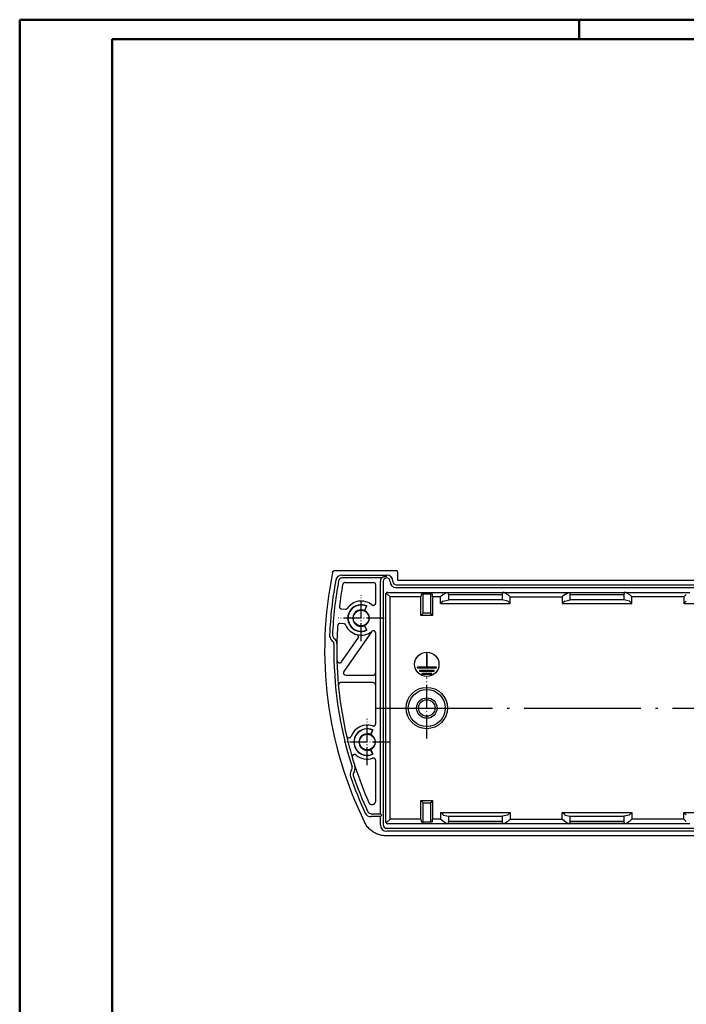
# Model space of a CAD drawing. Units: millimetres. Extents: x 1 to 593, y 1 to 419.
# Drawn here: x 1 to 138, y 216 to 419 of the extents above; entities that cross this region are included whole.
import ezdxf

# ---------------------------------------------------------------- set-up
doc = ezdxf.new("R2010")
doc.units = ezdxf.units.MM
doc.linetypes.add('ACAD_ISO04W100', pattern=[30.5, 24, -3, 0.5, -3])

msp = doc.modelspace()

# ---------------------------------------------------------------- linework, layer by layer
at = {"color": 1, "linetype": 'Continuous', "lineweight": 50}
for p, q in [((1, 1), (1, 419)), ((1, 419), (593, 419)), ((116, 419), (116, 415))]:
    msp.add_line(p, q, dxfattribs=at)
at = {"color": 3, "linetype": 'Continuous', "lineweight": 50}
for p, q in [((20, 415), (589, 415)), ((20, 5), (20, 415))]:
    msp.add_line(p, q, dxfattribs=at)
at = {"color": 7, "linetype": 'Continuous'}
for p, q in [((65.8099892, 305.6902588), (78.4333839, 305.6902588)), ((67.2503687, 304.7402588), (76.4333459, 304.7402588)), ((75.3379007, 304.1402588), (67.2503687, 304.1402588)), ((78.6833459, 305.4402969), (78.6833459, 303.6902588)), ((67.8754503, 303.1902588), (73.6840311, 303.1902588)), ((74.1833459, 299.0113311), (74.1833459, 302.6909441)), ((75.1333459, 255.6402588), (75.1333459, 303.4402588)), ((75.7333459, 303.4402588), (75.7333459, 253.3402588)), ((78.4333459, 302.7402588), (235.9333459, 302.7402588)), ((235.9333459, 302.1402588), (78.4333459, 302.1402588)), ((78.6833459, 303.6902588), (235.6833459, 303.6902588)), ((76.1833459, 300.6909441), (76.1833459, 254.0895736)), ((76.6826606, 301.1902588), (88.7721491, 301.1902588)), ((83.4878797, 296.4447927), (83.4878797, 300.2441065)), ((83.5127122, 300.7434213), (83.6595498, 300.8902588)), ((83.6595498, 300.8902588), (83.9333459, 300.8902588)), ((83.9333459, 300.8902588), (85.4333459, 300.8902588)), ((83.9333459, 296.8902588), (83.9333459, 300.8902588)), ((85.707142, 300.8902588), (85.4333459, 300.8902588)), ((85.4333459, 300.8902588), (85.4333459, 296.8902588)), ((85.707142, 300.8902588), (85.8539795, 300.7434213)), ((85.878812, 300.2441065), (85.878812, 296.4447927)), ((88.0246829, 300.7422039), (87.5265856, 300.2441065)), ((88.0262061, 300.7434213), (88.7721491, 301.1902588)), ((88.7721491, 301.1902588), (89.1016075, 301.1573958)), ((88.7721491, 301.1902588), (100.5945426, 301.1902588)), ((89.1833459, 300.6902588), (89.1016075, 301.1573958)), ((89.1016075, 301.1573958), (100.2650842, 301.1573958)), ((89.1833459, 299.6293932), (89.1833459, 300.6902588)), ((100.1833459, 300.6902588), (89.1833459, 300.6902588)), ((100.2650842, 301.1573958), (100.1833459, 300.6902588)), ((100.1833459, 300.6902588), (100.1833459, 299.6293932)), ((100.5945426, 301.1902588), (100.2650842, 301.1573958)), ((100.5945426, 301.1902588), (113.7721491, 301.1902588)), ((100.5945426, 301.1902588), (101.3404856, 300.7434213)), ((101.3420088, 300.7422039), (101.8401061, 300.2441065)), ((113.0246829, 300.7422039), (112.5265856, 300.2441065)), ((113.0262061, 300.7434213), (113.7721491, 301.1902588)), ((113.7721491, 301.1902588), (114.1016075, 301.1573958)), ((113.7721491, 301.1902588), (125.5945426, 301.1902588)), ((114.1833459, 300.6902588), (114.1016075, 301.1573958)), ((114.1016075, 301.1573958), (125.2650842, 301.1573958)), ((114.1833459, 299.6293932), (114.1833459, 300.6902588)), ((125.1833459, 300.6902588), (114.1833459, 300.6902588)), ((125.2650842, 301.1573958), (125.1833459, 300.6902588)), ((125.1833459, 300.6902588), (125.1833459, 299.6293932)), ((125.5945426, 301.1902588), (125.2650842, 301.1573958)), ((125.5945426, 301.1902588), (138.7721491, 301.1902588)), ((125.5945426, 301.1902588), (126.3404856, 300.7434213)), ((126.3420088, 300.7422039), (126.8401061, 300.2441065)), ((138.0246829, 300.7422039), (137.5265856, 300.2441065)), ((72.2757205, 298.3568081), (71.857086, 297.4590436)), ((72.3455461, 298.3826052), (71.8993669, 297.4257709)), ((88.0246829, 299.3970075), (87.5265856, 298.8989102)), ((88.0277321, 299.398834), (89.1833459, 299.6293932)), ((100.1833459, 299.6293932), (89.1833459, 299.6293932)), ((101.3389597, 299.398834), (100.1833459, 299.6293932)), ((101.3420088, 299.3970075), (101.8401061, 298.8989102)), ((113.0246829, 299.3970075), (112.5265856, 298.8989102)), ((113.0277321, 299.398834), (114.1833459, 299.6293932)), ((125.1833459, 299.6293932), (114.1833459, 299.6293932)), ((126.3389597, 299.398834), (125.1833459, 299.6293932)), ((126.3420088, 299.3970075), (126.8401061, 298.8989102)), ((138.0246829, 299.3970075), (137.5265856, 298.8989102)), ((67.173257, 297.767238), (67.9302728, 297.6972793)), ((83.4878797, 296.4447927), (83.9333459, 296.8902588)), ((85.878812, 296.4447927), (83.4878797, 296.4447927)), ((85.4333459, 296.8902588), (83.9333459, 296.8902588)), ((85.878812, 296.4447927), (85.4333459, 296.8902588)), ((67.6542077, 294.7100083), (66.897192, 294.779967)), ((71.857086, 294.321474), (72.2757205, 293.4237096)), ((71.8993669, 294.3547467), (72.3455461, 293.3979124)), ((65.5021456, 291.8437537), (65.8153982, 291.5305011)), ((67.1704417, 286.8899639), (70.5335223, 291.6929408)), ((73.3125796, 293.0466758), (67.6263994, 284.9259688)), ((73.3125821, 293.0466752), (73.3208218, 293.0386978)), ((74.1833459, 274.188983), (74.1833459, 292.7691866)), ((65.3911342, 291.106237), (65.0778815, 291.4194896)), ((68.0354141, 284.1402588), (73.6316233, 284.1402588)), ((73.6316233, 282.6402588), (67.0586464, 282.6402588)), ((73.5257205, 272.8568081), (73.107086, 271.9590436)), ((73.5955461, 272.8826052), (73.1493669, 271.9257709)), ((73.107086, 268.821474), (73.5257205, 267.9237096)), ((73.1493669, 268.8547467), (73.5955461, 267.8979124)), ((74.1833459, 258.2742082), (74.1833459, 266.5915347)), ((69.0928084, 264.3844207), (69.2771295, 264.7036742)), ((69.7967447, 264.4036742), (69.6124236, 264.0844207)), ((83.4878797, 254.5364111), (83.4878797, 258.3357249)), ((83.4878797, 258.3357249), (85.878812, 258.3357249)), ((83.4878797, 258.3357249), (83.9333459, 257.8902588)), ((83.9333459, 253.8902588), (83.9333459, 257.8902588)), ((83.9333459, 257.8902588), (85.4333459, 257.8902588)), ((85.878812, 258.3357249), (85.4333459, 257.8902588)), ((85.4333459, 257.8902588), (85.4333459, 253.8902588)), ((85.878812, 258.3357249), (85.878812, 254.5364111)), ((73.2139199, 255.6402588), (75.1333459, 255.6402588)), ((75.1333459, 255.6402588), (75.3626352, 255.4109695)), ((75.3626352, 255.2695481), (75.1333459, 255.0402588)), ((75.4333459, 255.3402588), (75.3626352, 255.4109695)), ((75.3626352, 255.2695481), (75.4333459, 255.3402588)), ((88.0246829, 255.3835101), (87.5265856, 255.8816075)), ((88.0277321, 255.3816836), (89.1833459, 255.1511244)), ((101.3389597, 255.3816836), (100.1833459, 255.1511244)), ((101.3420088, 255.3835101), (101.8401061, 255.8816075)), ((113.0246829, 255.3835101), (112.5265856, 255.8816075)), ((113.0277321, 255.3816836), (114.1833459, 255.1511244)), ((126.3389597, 255.3816836), (125.1833459, 255.1511244)), ((126.3420088, 255.3835101), (126.8401061, 255.8816075)), ((138.0246829, 255.3835101), (137.5265856, 255.8816075)), ((75.1333459, 255.0402588), (73.2139199, 255.0402588)), ((75.1333459, 253.3402588), (75.1333459, 255.0402588)), ((88.7721491, 253.5902588), (76.6826606, 253.5902588)), ((83.6595498, 253.8902588), (83.5127122, 254.0370964)), ((83.6595498, 253.8902588), (83.9333459, 253.8902588)), ((85.4333459, 253.8902588), (83.9333459, 253.8902588)), ((85.707142, 253.8902588), (85.4333459, 253.8902588)), ((85.8539795, 254.0370964), (85.707142, 253.8902588)), ((88.0246829, 254.0383138), (87.5265856, 254.5364111)), ((88.7721491, 253.5902588), (88.0262061, 254.0370964)), ((88.7721491, 253.5902588), (89.1016075, 253.6231218)), ((100.5945426, 253.5902588), (88.7721491, 253.5902588)), ((89.1016075, 253.6231218), (89.1833459, 254.0902588)), ((100.2650842, 253.6231218), (89.1016075, 253.6231218)), ((89.1833459, 255.1511244), (100.1833459, 255.1511244)), ((89.1833459, 254.0902588), (89.1833459, 255.1511244)), ((89.1833459, 254.0902588), (100.1833459, 254.0902588)), ((100.1833459, 255.1511244), (100.1833459, 254.0902588)), ((100.1833459, 254.0902588), (100.2650842, 253.6231218)), ((100.5945426, 253.5902588), (100.2650842, 253.6231218)), ((101.3404856, 254.0370964), (100.5945426, 253.5902588)), ((113.7721491, 253.5902588), (100.5945426, 253.5902588)), ((101.3420088, 254.0383138), (101.8401061, 254.5364111)), ((113.0246829, 254.0383138), (112.5265856, 254.5364111)), ((113.7721491, 253.5902588), (113.0262061, 254.0370964)), ((113.7721491, 253.5902588), (114.1016075, 253.6231218)), ((125.5945426, 253.5902588), (113.7721491, 253.5902588)), ((114.1016075, 253.6231218), (114.1833459, 254.0902588)), ((125.2650842, 253.6231218), (114.1016075, 253.6231218)), ((114.1833459, 255.1511244), (125.1833459, 255.1511244)), ((114.1833459, 254.0902588), (114.1833459, 255.1511244)), ((114.1833459, 254.0902588), (125.1833459, 254.0902588)), ((125.1833459, 255.1511244), (125.1833459, 254.0902588)), ((125.1833459, 254.0902588), (125.2650842, 253.6231218)), ((125.5945426, 253.5902588), (125.2650842, 253.6231218)), ((126.3404856, 254.0370964), (125.5945426, 253.5902588)), ((138.7721491, 253.5902588), (125.5945426, 253.5902588)), ((126.3420088, 254.0383138), (126.8401061, 254.5364111)), ((138.0246829, 254.0383138), (137.5265856, 254.5364111)), ((76.4333459, 252.6402588), (237.9333459, 252.6402588)), ((237.9333459, 252.0402588), (76.4333459, 252.0402588)), ((237.9845629, 251.0902588), (76.3821288, 251.0902588))]:
    msp.add_line(p, q, dxfattribs=at)
at = {"color": 1, "linetype": 'ACAD_ISO04W100', "lineweight": 25, "ltscale": 0.153226}
for p, q in [((71.1833459, 291.1402588), (71.1833459, 300.6402588)), ((75.9333459, 295.8902588), (66.4333459, 295.8902588)), ((72.4333459, 265.6402588), (72.4333459, 275.1402588)), ((77.1833459, 270.3902588), (67.6833459, 270.3902588))]:
    msp.add_line(p, q, dxfattribs=at)
at = {"color": 1, "linetype": 'Continuous', "lineweight": 25}
for p, q in [((77.1294982, 300.2441065), (76.3295089, 301.0440958)), ((83.4878797, 300.2441065), (77.1294982, 300.2441065)), ((77.1294982, 254.5364111), (77.1294982, 300.2441065)), ((87.5265856, 300.2441065), (85.878812, 300.2441065)), ((87.5265856, 298.8989102), (87.5265856, 300.2441065)), ((101.8401061, 298.8989102), (101.8401061, 300.2441065)), ((101.8401061, 300.2441065), (112.5265856, 300.2441065)), ((112.5265856, 300.2441065), (112.5265856, 298.8989102)), ((126.8401061, 298.8989102), (126.8401061, 300.2441065)), ((137.5265856, 300.2441065), (126.8401061, 300.2441065)), ((137.5265856, 300.2441065), (137.5265856, 298.8989102)), ((87.5265856, 298.8989102), (101.8401061, 298.8989102)), ((112.5265856, 298.8989102), (126.8401061, 298.8989102)), ((137.5265856, 298.8989102), (151.8401061, 298.8989102)), ((87.5265856, 255.8816075), (87.5265856, 254.5364111)), ((87.5265856, 255.8816075), (101.8401061, 255.8816075)), ((101.8401061, 255.8816075), (101.8401061, 254.5364111)), ((112.5265856, 254.5364111), (112.5265856, 255.8816075)), ((112.5265856, 255.8816075), (126.8401061, 255.8816075)), ((126.8401061, 255.8816075), (126.8401061, 254.5364111)), ((137.5265856, 254.5364111), (137.5265856, 255.8816075)), ((137.5265856, 255.8816075), (151.8401061, 255.8816075)), ((77.1294982, 254.5364111), (76.3295089, 253.7364219)), ((83.4878797, 254.5364111), (77.1294982, 254.5364111)), ((87.5265856, 254.5364111), (85.878812, 254.5364111)), ((101.8401061, 254.5364111), (112.5265856, 254.5364111)), ((137.5265856, 254.5364111), (126.8401061, 254.5364111))]:
    msp.add_line(p, q, dxfattribs=at)
at = {"color": 1, "linetype": 'Continuous'}
for p, q in [((84.6083459, 288.5902588), (84.6083459, 285.7902588)), ((84.7583459, 288.5902588), (84.6083459, 288.5902588)), ((84.7583459, 285.7902588), (84.7583459, 288.5902588)), ((82.6833459, 285.7902588), (82.6833459, 285.6402588)), ((84.6083459, 285.7902588), (82.6833459, 285.7902588)), ((82.6833459, 285.6402588), (86.6833459, 285.6402588)), ((86.6833459, 285.7902588), (84.7583459, 285.7902588)), ((86.6833459, 285.6402588), (86.6833459, 285.7902588)), ((83.1833459, 285.1402588), (83.1833459, 284.9902588)), ((86.1833459, 285.1402588), (83.1833459, 285.1402588)), ((83.1833459, 284.9902588), (86.1833459, 284.9902588)), ((83.6833459, 284.4902588), (83.6833459, 284.3402588)), ((85.6833459, 284.4902588), (83.6833459, 284.4902588)), ((83.6833459, 284.3402588), (85.6833459, 284.3402588)), ((85.6833459, 284.3402588), (85.6833459, 284.4902588)), ((86.1833459, 284.9902588), (86.1833459, 285.1402588))]:
    msp.add_line(p, q, dxfattribs=at)
at = {"color": 1, "linetype": 'ACAD_ISO04W100', "lineweight": 25, "ltscale": 0.201613}
msp.add_line((84.6833459, 271.1402588), (84.6833459, 283.6402588), dxfattribs=at)
at = {"color": 1, "linetype": 'ACAD_ISO04W100', "lineweight": 25}
msp.add_line((74.1833459, 277.3902588), (240.1833459, 277.3902588), dxfattribs=at)
at = {"color": 7, "linetype": 'Continuous', "flags": 128}
for points in [[(65.3202954, 305.2909499), (65.3268281, 305.3187232), (65.3349248, 305.3460245), (65.3445473, 305.3727918), (65.3556767, 305.3989606), (65.3682748, 305.4244666), (65.3823319, 305.4492431), (65.3978005, 305.473228), (65.4146043, 305.4962759), (65.4326573, 305.5182867), (65.4519215, 305.5392151), (65.4723397, 305.5590086), (65.4938546, 305.577622), (65.5164376, 305.5950027), (65.5400124, 305.6110983), (65.5644551, 305.6258135), (65.5896703, 305.6390958), (65.6155911, 305.650919), (65.6421605, 305.6612497), (65.6693211, 305.6700616), (65.6969205, 305.6773048), (65.7248536, 305.6829577), (65.7530537, 305.687006), (65.7814542, 305.6894451), (65.8099881, 305.6902581)], [(75.9015122, 304.3695479), (75.8780328, 304.3631654), (75.8545438, 304.3565064), (75.8310643, 304.3495732), (75.8075848, 304.3423634), (75.7840958, 304.3348771), (75.7606164, 304.3271165), (75.7371274, 304.3190794), (75.7136479, 304.3107658), (75.6901589, 304.3021779), (75.6666795, 304.2933135), (75.6431905, 304.2841726), (75.619711, 304.2747574), (75.596222, 304.2650657), (75.5727425, 304.2550974), (75.5492535, 304.244855), (75.5257741, 304.2343359), (75.5022851, 304.2235427), (75.4788056, 304.2124706), (75.4553166, 304.2011266), (75.4318372, 304.1895037), (75.4083482, 304.1776066), (75.3848687, 304.165433), (75.3613892, 304.1529827), (75.3379002, 304.1402583)], [(76.4333478, 304.4402581), (76.40901, 304.4401102), (76.3846913, 304.4396668), (76.3604012, 304.4389277), (76.3361207, 304.4378953), (76.3118783, 304.4365697), (76.2876454, 304.4349509), (76.2634698, 304.4330435), (76.2393609, 304.4308501), (76.2153283, 304.4283729), (76.1913911, 304.4256192), (76.1675397, 304.4225936), (76.1437932, 304.4192963), (76.1201611, 304.4157367), (76.0967198, 304.4119292), (76.0739175, 304.4079667), (76.0518304, 304.4038802), (76.0304681, 304.3996959), (76.0098305, 304.3954354), (75.9899178, 304.3911224), (75.970749, 304.3867784), (75.952324, 304.3824249), (75.9346333, 304.378088), (75.9176961, 304.3737893), (75.9015122, 304.3695479)], [(67.8754464, 303.1902581), (67.846407, 303.1894141), (67.8175297, 303.186894), (67.7888718, 303.1827073), (67.7605096, 303.1768685), (67.7325288, 303.1693941), (67.7049866, 303.160296), (67.6779595, 303.149591), (67.6516381, 303.1373434), (67.6261178, 303.1236153), (67.6014558, 303.10844), (67.5777188, 303.0918603), (67.5549641, 303.0739193), (67.5332585, 303.0546551), (67.5126782, 303.0341249), (67.4933568, 303.0124598), (67.4753323, 302.989729), (67.4586716, 302.9659896), (67.4433938, 302.9413038), (67.4295655, 302.9157334), (67.4172631, 302.8894263), (67.4065152, 302.8624778), (67.3973504, 302.8349595), (67.3897973, 302.8069406), (67.383875, 302.7784901)], [(66.7233697, 298.3232766), (66.7205468, 298.2901388), (66.7199364, 298.2569557), (66.7215195, 298.2238417), (66.7252961, 298.1909018), (66.7312566, 298.158248), (66.7393914, 298.1259923), (66.7496529, 298.0943709), (66.7619649, 298.0635624), (66.7762891, 298.0336671), (66.7925683, 298.0047827), (66.8107548, 297.9770093), (66.8308011, 297.9504495), (66.8525449, 297.9253178), (66.8758622, 297.9017287), (66.9006863, 297.8797608), (66.9269219, 297.8594809), (66.9544926, 297.8409629), (66.9832936, 297.8242832), (67.0131341, 297.809568), (67.043871, 297.7968746), (67.0754185, 297.7862459), (67.107586, 297.7777439), (67.1402398, 297.7713995), (67.173256, 297.7672391)], [(67.9302731, 297.69728), (67.9479352, 297.6960402), (67.9656068, 297.6955848), (67.9832497, 297.6959114), (68.0008641, 297.6970153), (68.0184022, 297.6988964), (68.0358449, 297.7015477), (68.0531636, 297.7049713), (68.0703393, 297.7091627), (68.0873433, 297.7141195), (68.1040993, 297.7198248), (68.1205693, 297.726255), (68.1367245, 297.7334028), (68.1525365, 297.7412563), (68.1679955, 297.7498036), (68.1830731, 297.7590328), (68.1977406, 297.7689319), (68.2119694, 297.7794819), (68.2257024, 297.7906375), (68.2389107, 297.8023773), (68.2515755, 297.814682), (68.2636872, 297.8275352), (68.2752267, 297.8409152), (68.2861748, 297.8548031), (68.2965031, 297.8691845)], [(72.2757188, 298.3568077), (72.2786084, 298.3578925), (72.2815076, 298.358975), (72.2843972, 298.3600574), (72.2872964, 298.3611374), (72.2901955, 298.3622175), (72.2930947, 298.3632975), (72.2959939, 298.3643775), (72.298893, 298.3654552), (72.3018018, 298.3665328), (72.3047009, 298.3676081), (72.3076096, 298.3686858), (72.3105183, 298.369761), (72.313427, 298.3708339), (72.3163357, 298.3719092), (72.319254, 298.3729821), (72.3221722, 298.3740549), (72.3250809, 298.3751254), (72.3279992, 298.3761959), (72.330927, 298.3772664), (72.3338452, 298.3783346), (72.3367635, 298.3794051), (72.3396912, 298.3804708), (72.342619, 298.3815389), (72.3455468, 298.3826046)], [(73.3718243, 298.6216646), (73.4096852, 298.5941081), (73.4498444, 298.5702329), (73.492035, 298.5501914), (73.5359898, 298.5341268), (73.5812989, 298.5222178), (73.6273995, 298.5146122), (73.673977, 298.5113507), (73.7207356, 298.5124641), (73.7672654, 298.5179739), (73.8129464, 298.5278087), (73.8574639, 298.5418754), (73.9005128, 298.5600858), (73.9417496, 298.5823255), (73.9806309, 298.6082869), (74.016842, 298.6377483), (74.0501633, 298.6705094), (74.0803471, 298.7063508), (74.1070023, 298.7448101), (74.1299096, 298.7855511), (74.1489449, 298.8283043), (74.1639271, 298.8727146), (74.1746846, 298.918231), (74.1811696, 298.9645391), (74.183344, 299.0113311)], [(66.8971959, 294.7799664), (66.8639889, 294.7819262), (66.8308011, 294.7816782), (66.7977467, 294.7792344), (66.7649117, 294.7746032), (66.7324296, 294.7677975), (66.7003957, 294.7588258), (66.6690484, 294.7477489), (66.6385689, 294.7346383), (66.6090527, 294.719544), (66.5806046, 294.7025197), (66.5533105, 294.6836167), (66.5272847, 294.6628898), (66.502718, 294.6405034), (66.479744, 294.6165758), (66.4584294, 294.5911925), (66.4388409, 294.5644372), (66.4210454, 294.536398), (66.405119, 294.5071714), (66.3911858, 294.476965), (66.3792935, 294.4459026), (66.3694802, 294.4140916), (66.3618222, 294.3817132), (66.356329, 294.3489104), (66.3530198, 294.3157928)], [(67.9827347, 294.4738989), (67.9752103, 294.4899266), (67.9669991, 294.50558), (67.9581204, 294.5208364), (67.9485741, 294.5356756), (67.9383984, 294.5500772), (67.9275838, 294.5640188), (67.9161492, 294.5774787), (67.9041234, 294.5904367), (67.8915158, 294.6028703), (67.8783742, 294.614728), (67.8647366, 294.6259766), (67.8506222, 294.6366029), (67.8360596, 294.6465915), (67.8210679, 294.6559279), (67.805666, 294.6645968), (67.7898732, 294.6725862), (67.7737275, 294.6798747), (67.7572957, 294.6864324), (67.7406064, 294.6922498), (67.7236882, 294.6973198), (67.7065697, 294.7016387), (67.6892606, 294.7051971), (67.6717988, 294.707989), (67.6542035, 294.7100084)], [(70.5335179, 291.6929405), (70.5551186, 291.726554), (70.5739251, 291.761698), (70.5898801, 291.7981975), (70.6028786, 291.835882), (70.6128636, 291.8745761), (70.6197205, 291.9139188), (70.6234112, 291.9535988), (70.6239167, 291.993423), (70.6212369, 292.033202), (70.6153622, 292.0727377), (70.6063596, 292.1116286), (70.5942956, 292.1495991), (70.5792371, 292.1864717), (70.5612508, 292.2220676), (70.540432, 292.2561913), (70.5169812, 292.2884803), (70.4910699, 292.3187404), (70.4628316, 292.3468345), (70.4323903, 292.3726254), (70.3999177, 292.3959535), (70.3657571, 292.4165779), (70.3300992, 292.4343961), (70.2931157, 292.4493294), (70.2549973, 292.4612992)], [(72.3455468, 293.3979123), (72.342619, 293.3989792), (72.3396912, 293.4000461), (72.3367635, 293.4011131), (72.3338452, 293.4021824), (72.330927, 293.4032517), (72.3279992, 293.404321), (72.3250809, 293.4053927), (72.3221722, 293.4064632), (72.319254, 293.4075361), (72.3163357, 293.4086089), (72.313427, 293.409683), (72.3105183, 293.4107571), (72.3076096, 293.4118324), (72.3047009, 293.4129088), (72.3018018, 293.4139853), (72.298893, 293.4150629), (72.2959939, 293.4161406), (72.2930947, 293.4172194), (72.2901955, 293.4182995), (72.2872964, 293.4193807), (72.2843972, 293.4204619), (72.2815076, 293.4215432), (72.2786084, 293.4226256), (72.2757188, 293.4237092)], [(74.183344, 292.769187), (74.1811696, 292.8159683), (74.1746941, 292.8622382), (74.1639558, 292.9076963), (74.1490117, 292.9520421), (74.1299668, 292.994849), (74.1070786, 293.0355816), (74.0804997, 293.0739706), (74.0504018, 293.1097584), (74.0170041, 293.1426256), (73.9807645, 293.1721299), (73.9419499, 293.1980722), (73.9008275, 293.2202809), (73.8576833, 293.2385629), (73.8131085, 293.2526665), (73.7674752, 293.2625084), (73.7210694, 293.2680302), (73.6742249, 293.2691734), (73.6275521, 293.2659226), (73.5814324, 293.2583278), (73.5361615, 293.2464462), (73.4921399, 293.2303696), (73.4498921, 293.2103067), (73.4096947, 293.1864159), (73.3718243, 293.1588524)], [(66.2622872, 287.1632909), (66.2663308, 287.1111249), (66.2756577, 287.059766), (66.2902108, 287.0096277), (66.3099042, 286.9611334), (66.3344708, 286.9150018), (66.3636437, 286.871755), (66.3971844, 286.8317514), (66.434826, 286.7953878), (66.475977, 286.7632627), (66.5202275, 286.7356812), (66.567215, 286.7128824), (66.6164437, 286.695153), (66.6671124, 286.6827666), (66.7188016, 286.6758), (66.7710725, 286.6743242), (66.8231908, 286.6783666), (66.8744794, 286.6878395), (66.9245377, 286.702634), (66.9729176, 286.722629), (67.0189229, 286.7475282), (67.0621052, 286.7770605), (67.1020451, 286.8109273), (67.1382561, 286.8486725), (67.1704427, 286.8899637)], [(67.0586434, 282.6402586), (67.0240346, 282.6390617), (66.9896737, 282.6354854), (66.9556657, 282.629553), (66.922144, 282.6212864), (66.8892327, 282.6107096), (66.8570557, 282.5978499), (66.8258992, 282.5828158), (66.7959157, 282.5656908), (66.767191, 282.5465434), (66.7398587, 282.525441), (66.713995, 282.5024521), (66.6897622, 282.4776935), (66.6673604, 282.4513727), (66.6468564, 282.4235999), (66.6283265, 282.394477), (66.6118375, 282.3641076), (66.5974656, 282.3325958), (66.5853062, 282.3001581), (66.5754357, 282.2669818), (66.5678826, 282.2331872), (66.5626755, 282.1989178), (66.5598717, 282.1644073), (66.5594521, 282.1297934), (66.5614358, 282.0952012)], [(73.5278836, 273.7147119), (73.5657159, 273.7038796), (73.6041966, 273.6960625), (73.6431447, 273.6912852), (73.6823788, 273.689573), (73.7217084, 273.6909511), (73.760809, 273.6954196), (73.7993375, 273.7029328), (73.8371411, 273.7134441), (73.8740197, 273.7269076), (73.9098206, 273.7432759), (73.944191, 273.7624093), (73.976883, 273.7841459), (74.0077439, 273.8083743), (74.0366212, 273.8349827), (74.0633813, 273.8638573), (74.0877572, 273.8947337), (74.1095963, 273.9273774), (74.1287842, 273.9616301), (74.1452542, 273.9973345), (74.1588822, 274.0342884), (74.1695443, 274.072124), (74.1771928, 274.1106378), (74.181799, 274.1496508), (74.183344, 274.1889831)], [(68.1929055, 271.6562127), (68.2077256, 271.6047358), (68.2277814, 271.5551978), (68.2529107, 271.5080165), (68.2829324, 271.4636253), (68.3174172, 271.4227282), (68.3559743, 271.3857829), (68.3982888, 271.3531219), (68.4439698, 271.325125), (68.4922543, 271.3022762), (68.5426942, 271.2847834), (68.5948411, 271.2728249), (68.6479989, 271.2665986), (68.701376, 271.266179), (68.7545148, 271.2715482), (68.8069192, 271.282677), (68.8576928, 271.2993681), (68.9063302, 271.3213979), (68.9524117, 271.3485616), (68.9954034, 271.3805496), (69.0346947, 271.4168679), (69.0699712, 271.4571767), (69.1008321, 271.5009992), (69.126896, 271.5477496), (69.1479626, 271.5970217)], [(73.5955468, 272.8826051), (73.592619, 272.8815391), (73.5896912, 272.8804719), (73.5867635, 272.879404), (73.5838452, 272.8783356), (73.580927, 272.8772663), (73.5779992, 272.8761961), (73.5750809, 272.8751253), (73.5721722, 272.8740539), (73.569254, 272.8729816), (73.5663357, 272.8719088), (73.563427, 272.870835), (73.5605183, 272.8697603), (73.5576096, 272.868685), (73.5547009, 272.8676092), (73.5518018, 272.8665324), (73.548893, 272.8654548), (73.5459939, 272.8643765), (73.5430947, 272.8632977), (73.5401955, 272.8622179), (73.5372964, 272.8611373), (73.5343972, 272.8600561), (73.5315076, 272.8589743), (73.5286084, 272.8578915), (73.5257188, 272.8568079)], [(70.1710358, 267.7196848), (70.1284161, 267.7521335), (70.0827542, 267.7799027), (70.0344315, 267.8027534), (69.9838391, 267.8204434), (69.931759, 267.8326677), (69.8787728, 267.8392892), (69.8253289, 267.8402274), (69.7719613, 267.8354167), (69.7195855, 267.8249185), (69.6686879, 267.8088438), (69.6197072, 267.7873021), (69.5733491, 267.7605616), (69.5302716, 267.7290314), (69.4908467, 267.6929992), (69.4554558, 267.6527881), (69.4246808, 267.609083), (69.3988171, 267.5623756), (69.3780652, 267.513076), (69.3626729, 267.4617439), (69.352831, 267.4091481), (69.3485966, 267.3557525), (69.3499985, 267.3021751), (69.3569985, 267.2491091), (69.3695107, 267.1969991)], [(73.5257188, 267.9237097), (73.5286084, 267.9226261), (73.5315076, 267.9215436), (73.5343972, 267.9204612), (73.5372964, 267.91938), (73.5401955, 267.9182999), (73.5430947, 267.9172199), (73.5459939, 267.9161411), (73.548893, 267.9150628), (73.5518018, 267.9139852), (73.5547009, 267.9129087), (73.5576096, 267.9118322), (73.5605183, 267.910757), (73.563427, 267.9096829), (73.5663357, 267.9086088), (73.569254, 267.9075359), (73.5721722, 267.9064637), (73.5750809, 267.905392), (73.5779992, 267.9043215), (73.580927, 267.9032516), (73.5838452, 267.9021823), (73.5867635, 267.9011135), (73.5896912, 267.900046), (73.592619, 267.8989785), (73.5955468, 267.8979122)], [(74.183344, 266.5915351), (74.181799, 266.6308611), (74.1771928, 266.6698568), (74.1695538, 266.7083435), (74.1589108, 266.7461412), (74.1453019, 266.7830711), (74.1288319, 266.8188076), (74.109644, 266.85306), (74.0878335, 266.8856757), (74.0635148, 266.9165008), (74.0367738, 266.9453817), (74.0078488, 266.97205), (73.9769784, 266.9963007), (73.944315, 267.0180326), (73.9100114, 267.0371442), (73.87422, 267.0535307), (73.8372651, 267.0670324), (73.7994328, 267.0775633), (73.7608948, 267.0850842), (73.7218323, 267.089557), (73.6824647, 267.0909446), (73.6432019, 267.0892363), (73.6042252, 267.0844596), (73.5657254, 267.0766395), (73.5278836, 267.0658057)], [(72.7488557, 257.9725151), (72.787756, 257.8957014), (72.8346673, 257.8237241), (72.8891793, 257.7572828), (72.9508248, 257.6971274), (73.018612, 257.6443439), (73.0917969, 257.5995677), (73.1697503, 257.5633233), (73.2513657, 257.536258), (73.3353081, 257.5188713), (73.4207764, 257.5113778), (73.5067597, 257.513973), (73.59157, 257.526639), (73.6742726, 257.5491922), (73.7539998, 257.5814312), (73.8292638, 257.6227348), (73.8991013, 257.6724606), (73.9628735, 257.7300732), (74.0196553, 257.7946811), (74.0686265, 257.8651612), (74.1094056, 257.9407757), (74.1416016, 258.0206662), (74.1647282, 258.1034487), (74.1786805, 258.1882303), (74.183344, 258.2742076)], [(76.3821259, 251.0902577), (76.1498013, 251.0956602), (75.9183732, 251.1118155), (75.6882039, 251.1386495), (75.4596749, 251.1760955), (75.2331486, 251.2240773), (75.008997, 251.2825208), (74.7875825, 251.3513594), (74.5692673, 251.4305144), (74.3546048, 251.5198427), (74.1446248, 251.6189056), (73.9397183, 251.7274742), (73.7402096, 251.8453412), (73.5463944, 251.9723087), (73.3586064, 252.1081739), (73.1771603, 252.2527295), (73.0023709, 252.4057775), (72.8347722, 252.5668865), (72.675089, 252.7353387), (72.5235692, 252.910822), (72.3804227, 253.0930357), (72.2458783, 253.2816749), (72.1201649, 253.476439), (72.003502, 253.6770277), (71.8961087, 253.8831382)]]:
    msp.add_lwpolyline(points, dxfattribs=at)
at = {"color": 7, "linetype": 'Continuous'}
for centre, radius in [((71.1833459, 295.8902588), 1.6), ((84.6833459, 277.3902588), 4.25), ((84.6833459, 277.3902588), 3.8045339), ((84.6833459, 277.3902588), 2.1), ((84.6833459, 277.3902588), 1.693019), ((72.4333459, 270.3902588), 1.6)]:
    msp.add_circle(centre, radius, dxfattribs=at)
at = {"color": 1, "linetype": 'Continuous'}
msp.add_circle((84.6833459, 286.3902588), 2.5, dxfattribs=at)
at = {"color": 7, "linetype": 'Continuous'}
for centre, radius, start, end in [((143.6833459, 289.1902588), 80, 168.389430251, 206.189346221), ((67.2503687, 303.4402588), 1.3, 90, 169.439145848), ((67.2503687, 303.4402588), 0.7, 90.000000001, 169.439145849), ((76.4333459, 303.4402588), 1.3, 147.421029607, 180), ((76.4333459, 303.4402588), 0.7, 0, 180), ((76.4333459, 303.4402588), 1.3, 0, 90), ((143.6833459, 289.1902588), 79.05, 169.439145848, 177.679185076), ((143.6833459, 289.1902588), 78.45, 169.439145848, 177.679185076), ((143.6833459, 289.1902588), 77.5, 169.902020147, 173.23223018), ((78.4333459, 303.4402588), 1.3, 180, 270), ((78.4333459, 303.4402588), 0.7, 180, 270), ((71.1833459, 295.8902588), 3.5, 51.297374087, 145.569440657), ((71.1833459, 295.8902588), 2.75, 65, 295), ((71.1833459, 295.8902588), 2.6976188, 66.112613703, 293.887386297), ((71.1833459, 295.8902588), 1.7073405, 66.758108667, 293.241891333), ((71.1833459, 295.8902588), 1.6942502, 295, 65), ((143.6833459, 289.1902588), 77.5, 176.207922488, 178.966727011), ((71.1833459, 295.8902588), 3.5, 203.870712012, 308.702625913), ((65.9971203, 292.3387285), 1.3, 177.679185075, 225), ((65.9971203, 292.3387285), 0.7, 177.679185076, 225.000000001), ((64.8961594, 290.6112622), 0.7, 358.966727012, 45.000000001), ((143.6833459, 289.1902588), 78.1, 178.966727011, 197.836502593), ((64.8961594, 290.6112622), 1.3, 358.966727011, 45), ((143.6833459, 289.1902588), 77.5, 178.966727011, 193.076143967), ((72.4333459, 270.3902588), 3.5, 71.776478599, 159.831054317), ((143.6833459, 289.1902588), 77.5, 193.076143967, 196.486175604), ((72.4333459, 270.3902588), 2.75, 65, 295), ((72.4333459, 270.3902588), 2.6976188, 66.112613703, 293.887386297), ((72.4333459, 270.3902588), 1.7073405, 66.758108667, 293.241891333), ((72.4333459, 270.3902588), 1.6942502, 295, 65), ((72.4333459, 270.3902588), 3.5, 229.731265253, 288.2235214), ((143.6833459, 289.1902588), 77.5, 196.486175604, 197.836502593), ((68.6709117, 265.0536742), 1.3, 330, 17.836502593), ((143.6833459, 289.1902588), 77.5, 197.836502593, 203.753937904), ((70.2186414, 263.7344207), 1.3, 150, 199.111422541), ((68.6709117, 265.0536742), 0.7, 330.000000001, 17.836502594), ((70.2186414, 263.7344207), 0.7, 150.000000001, 199.111422542), ((143.6833459, 289.1902588), 78.45, 199.111422541, 204.993032011), ((143.6833459, 289.1902588), 79.05, 199.111422541, 204.993032011), ((73.2139199, 256.3402588), 1.3, 204.993032011, 270), ((73.2139199, 256.3402588), 0.7, 204.993032012, 270.000000001), ((76.4333459, 253.3402588), 1.3, 180, 270), ((76.4333459, 253.3402588), 0.7, 180, 270)]:
    msp.add_arc(centre, radius, start, end, dxfattribs=at)
for centre, major_axis, ratio, start_param, end_param in [((78.4333078, 305.4402207), (0.1768305, 0.1768305), 0.9996954599, 5.497939437, 7.0684311773), ((73.6826597, 302.6895727), (0.3545231, 0.3545231), 0.9972646886, 5.4991566717, 7.0672139427), ((76.684032, 300.6895727), (-0.3545231, 0.3545231), 0.9972646886, -0.7840286355, 0.7840286355), ((83.5140836, 300.2441065), (0, 0.5), 0.0524077793, 0.0523598776, 1.5707963268), ((85.8526081, 300.2441065), (0, 0.5), 0.0524077793, 4.7123889804, 6.2308254296), ((88.0284955, 300.2441065), (0, 0.5), 0.0874886635, 0.0523598775, 0.0872664626), ((101.3381962, 300.2441065), (0, 0.5), 0.0874886635, -0.0872664626, -0.0523598776), ((113.0284955, 300.2441065), (0, 0.5), 0.0874886635, 0.0523598775, 0.0872664626), ((126.3381962, 300.2441065), (0, 0.5), 0.0874886635, -0.0872664626, -0.0523598775), ((88.0284955, 298.8989102), (0, 0.5), 0.0874886635, 0.0174532925, 0.0872664626), ((101.3381962, 298.8989102), (0, 0.5), 0.0874886635, -0.0872664626, -0.0174532925), ((113.0284955, 298.8989102), (0, 0.5), 0.0874886635, 0.0174532925, 0.0872664626), ((126.3381962, 298.8989102), (0, 0.5), 0.0874886635, -0.0872664626, -0.0174532925), ((70.7740527, 296.0811154), (-1.6377965, 0.763717), 0.9682704129, 4.4598070506, 4.4896327133), ((70.7740527, 295.6994023), (1.6377965, 0.763717), 0.968270413, -1.3480400593, -1.3182143966), ((68.0380485, 284.640945), (0.4463529, 0.2323566), 0.9936206125, 2.0533878898, 4.2297974174), ((73.6302519, 284.640945), (-0.3545231, 0.3545231), 0.9972646886, 2.3575640181, 3.9256212891), ((73.6302519, 282.1395727), (0.3545231, 0.3545231), 0.9972646886, 5.4991566717, 7.0672139427), ((72.0240527, 270.5811154), (-1.6377965, 0.763717), 0.968270413, 4.4598070503, 4.489632713), ((72.0240527, 270.1994023), (1.6377965, 0.763717), 0.9682704129, -1.34804006, -1.3182143973), ((88.0284955, 255.8816075), (0, 0.5), 0.0874886635, 3.054326191, 3.1241393611), ((101.3381962, 255.8816075), (0, 0.5), 0.0874886635, 3.1590459461, 3.2288591162), ((113.0284955, 255.8816075), (0, 0.5), 0.0874886635, 3.054326191, 3.1241393611), ((126.3381962, 255.8816075), (0, 0.5), 0.0874886635, 3.1590459461, 3.2288591162), ((76.684032, 254.090945), (0.3545231, 0.3545231), 0.9972646886, 2.3575640181, 3.9256212891), ((83.5140836, 254.5364111), (0, 0.5), 0.0524077793, 1.5707963268, 3.089232776), ((85.8526081, 254.5364111), (0, 0.5), 0.0524077793, 3.1939525312, 4.7123889804), ((88.0284955, 254.5364111), (0, 0.5), 0.0874886635, 3.054326191, 3.089232776), ((101.3381962, 254.5364111), (0, 0.5), 0.0874886635, 3.1939525311, 3.2288591162), ((113.0284955, 254.5364111), (0, 0.5), 0.0874886635, 3.054326191, 3.089232776), ((126.3381962, 254.5364111), (0, 0.5), 0.0874886635, 3.1939525312, 3.2288591162)]:
    msp.add_ellipse(centre, major_axis=major_axis, ratio=ratio, start_param=start_param, end_param=end_param, dxfattribs=at)

doc.saveas('drawing.dxf')
